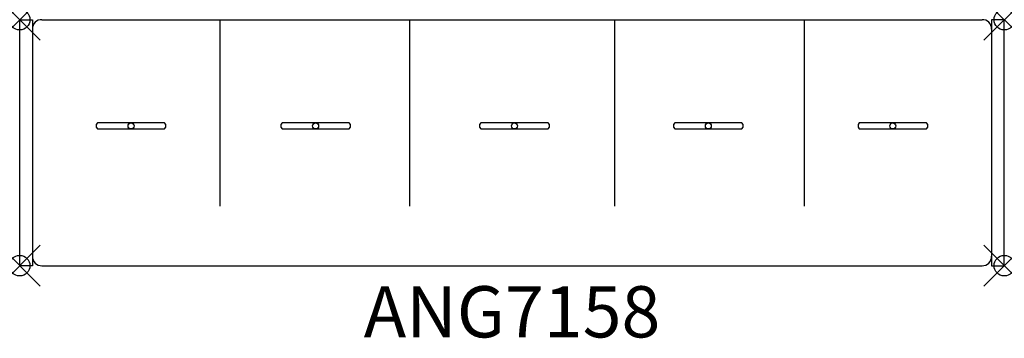
# Model space of a CAD drawing. Units: inches. Extents: x 0 to 48, y -15.5 to 0.
import ezdxf
from ezdxf.enums import TextEntityAlignment as Align

# ---------------------------------------------------------------- set-up
doc = ezdxf.new("R2010")
doc.units = ezdxf.units.IN
doc.header["$MEASUREMENT"] = 0
doc.header["$PDMODE"] = 35
doc.layers.add('AFUST-P', color=6, linetype='Continuous')
doc.layers.add('AFUST-P-TN', color=6, linetype='Continuous')
doc.styles.get("Standard").update_dxf_attribs({"font": 'txt.shx'})

msp = doc.modelspace()

# ---------------------------------------------------------------- linework, layer by layer
at = {"layer": 'AFUST-P'}
for p, q in [((0, -12), (0, 0)), ((0, 0), (0.625, 0)), ((0.625, 0), (0.625, -12)), ((1.086, 0), (46.914, 0)), ((9.752, 0), (9.752, -9.099)), ((19.007, 0), (19.007, -9.099)), ((28.993, 0), (28.993, -9.099)), ((38.248, 0), (38.248, -9.099)), ((47.374, 0), (47.374, -12)), ((47.999, 0), (47.374, 0)), ((47.999, -12), (47.999, 0)), ((3.794, -5.038), (3.732, -5.119)), ((3.732, -5.119), (3.732, -5.25)), ((3.732, -5.25), (3.794, -5.331)), ((7.065, -5.038), (3.794, -5.038)), ((7.128, -5.119), (7.065, -5.038)), ((7.065, -5.331), (7.128, -5.25)), ((7.128, -5.25), (7.128, -5.119)), ((12.793, -5.038), (12.73, -5.119)), ((12.73, -5.119), (12.73, -5.25)), ((12.73, -5.25), (12.793, -5.331)), ((16.064, -5.038), (12.793, -5.038)), ((16.126, -5.119), (16.064, -5.038)), ((16.064, -5.331), (16.126, -5.25)), ((16.126, -5.25), (16.126, -5.119)), ((22.486, -5.038), (22.423, -5.119)), ((22.423, -5.119), (22.423, -5.25)), ((22.423, -5.25), (22.486, -5.331)), ((25.757, -5.038), (22.486, -5.038)), ((25.82, -5.119), (25.757, -5.038)), ((25.757, -5.331), (25.82, -5.25)), ((25.82, -5.25), (25.82, -5.119)), ((31.938, -5.038), (31.875, -5.119)), ((31.875, -5.119), (31.875, -5.25)), ((31.875, -5.25), (31.938, -5.331)), ((35.209, -5.038), (31.938, -5.038)), ((35.271, -5.119), (35.209, -5.038)), ((35.209, -5.331), (35.271, -5.25)), ((35.271, -5.25), (35.271, -5.119)), ((40.931, -5.038), (40.868, -5.119)), ((40.868, -5.119), (40.868, -5.25)), ((40.868, -5.25), (40.931, -5.331)), ((44.202, -5.038), (40.931, -5.038)), ((44.264, -5.119), (44.202, -5.038)), ((44.202, -5.331), (44.264, -5.25)), ((44.264, -5.25), (44.264, -5.119)), ((3.794, -5.331), (7.065, -5.331)), ((12.793, -5.331), (16.064, -5.331)), ((22.486, -5.331), (25.757, -5.331)), ((31.938, -5.331), (35.209, -5.331)), ((40.931, -5.331), (44.202, -5.331)), ((0.625, -12), (0, -12)), ((1.086, -12), (46.914, -12)), ((47.374, -12), (47.999, -12))]:
    msp.add_line(p, q, dxfattribs=at)
for centre in [(5.428, -5.185), (14.426, -5.185), (24.12, -5.185), (33.571, -5.185), (42.564, -5.185)]:
    msp.add_circle(centre, 0.146, dxfattribs=at)
for centre, start, end in [((1.063, -0.438), 87.0753, 182.9249), ((46.936, -0.438), 357.0751, 92.9247), ((1.063, -11.562), 177.0751, 272.9247), ((46.936, -11.562), 267.0753, 2.9249)]:
    msp.add_arc(centre, 0.439, start, end, dxfattribs=at)
for p in [(0, 0), (47.999, 0), (0, -12), (47.999, -12)]:
    msp.add_point(p, dxfattribs=at)

# ---------------------------------------------------------------- texts
at = {"layer": 'AFUST-P-TN'}
msp.add_text('ANG7158', height=2.5, dxfattribs=at).set_placement((24, -15.5), align=Align.CENTER)

doc.saveas('drawing.dxf')
